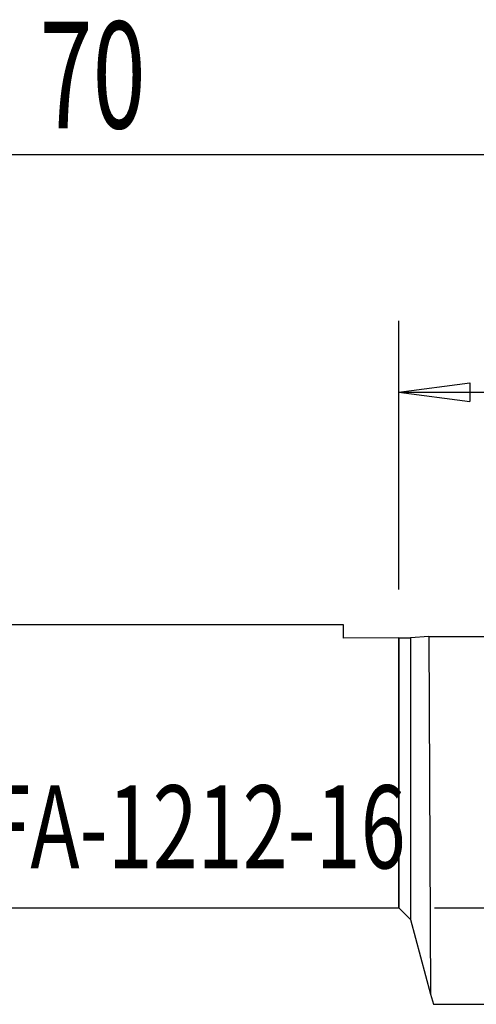
# Model space of a CAD drawing. Units: millimetres. Extents: x -65 to 39, y -17 to 31.
# Drawn here: x -16 to 3, y -10 to 31 of the extents above; entities that cross this region are included whole.
import ezdxf

# ---------------------------------------------------------------- set-up
doc = ezdxf.new("R2010")
doc.units = ezdxf.units.MM
for name, color, linetype in [('1', 4, 'CONTINUOUS'), ('2', 7, 'CONTINUOUS'), ('SK1', 4, 'CONTINUOUS'), ('SK2', 7, 'CONTINUOUS'), ('SK6', 5, 'CONTINUOUS')]:
    doc.layers.add(name, color=color, linetype=linetype)
doc.styles.add('DEFAULT', font='simplex.shx')

msp = doc.modelspace()

# ---------------------------------------------------------------- linework, layer by layer
at = {"layer": '1'}
for p, q in [((0, 5.4141), (0.5, 5.4241)), ((0, -5.9625), (0, 5.4141)), ((1.2748, 5.4753), (0.5, 5.4241)), ((0.5, 5.4241), (0.5, -6.4625)), ((1.2748, 5.4753), (1.3421, -9.6053)), ((1.2748, 5.4753), (5.0488, 5.4753)), ((0, -5.9625), (0.5, -6.4625)), ((0.5, -6.4625), (1.3421, -9.6053)), ((1.3421, -9.6053), (1.4579, -10.0375)), ((1.4579, -10.0375), (15.897, -10.0375))]:
    msp.add_line(p, q, dxfattribs=at)
at = {"layer": '2'}
for p, q in [((0, 7.4625), (0, 18.7875)), ((0, 15.7875), (3, 16.1825)), ((0, 15.7875), (21.3518, 15.7875)), ((0, 15.7875), (3, 15.3925)), ((3, 16.1825), (3, 15.3925)), ((1.5, -5.9625), (38.6018, -5.9625))]:
    msp.add_line(p, q, dxfattribs=at)
at = {"layer": 'SK1'}
for p, q in [((-2.3296, 5.9626), (-48.6482, 5.9626)), ((-2.3296, 5.4072), (-2.3296, 5.9626)), ((0, 5.4141), (-2.3296, 5.4072)), ((0, 5.4141), (0, -5.9625)), ((-45.6219, -5.9625), (0, -5.9625))]:
    msp.add_line(p, q, dxfattribs=at)
at = {"layer": 'SK2'}
msp.add_line((21.3518, 25.7875), (-48.6482, 25.7875), dxfattribs=at)

# ---------------------------------------------------------------- texts
at = {"layer": 'SK2', "insert": (-15.1522, 26.9125), "char_height": 4.5, "attachment_point": 7, "line_spacing_factor": 1.084337, "style": 'DEFAULT'}
msp.add_mtext('\\W00.656;\\fsimplex.shx,bigfont.shx;70 ', dxfattribs=at)
at = {"layer": 'SK6', "insert": (-31.0572, -4.3012), "char_height": 3.5, "attachment_point": 7, "line_spacing_factor": 1.084337, "style": 'DEFAULT'}
msp.add_mtext('\\W00.716;\\fsimplex.shx,bigfont.shx;QS-266RFA-1212-16 ', dxfattribs=at)

doc.saveas('drawing.dxf')
